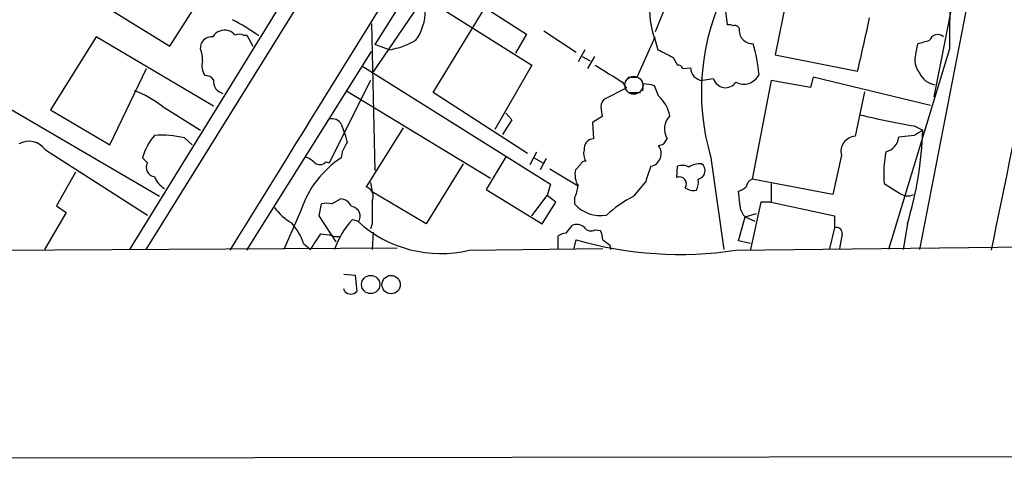
# Model space of a CAD drawing. Extents: x 6 to 1094, y 1 to 911.
# Drawn here: x 269 to 367, y 38 to 81 of the extents above; entities that cross this region are included whole.
import ezdxf

# ---------------------------------------------------------------- set-up
doc = ezdxf.new("R2010")
doc.units = 0
doc.header["$MEASUREMENT"] = 0
doc.layers.add('MAIN', color=5, linetype='CONTINUOUS')

msp = doc.modelspace()

# ---------------------------------------------------------------- linework, layer by layer
at = {"layer": 'MAIN'}
for p, q in [((340.106, 152.4846), (281.7707, 58.6739)), ((343.4927, 141.1393), (304.3767, 78.9093)), ((313.6053, 112.9453), (280.162, 58.6739)), ((319.3627, 98.5519), (304.2073, 76.1999)), ((336.296, 90.5086), (332.0627, 80.1793)), ((345.7787, 87.2066), (343.916, 77.8933)), ((309.2027, 86.4446), (319.3627, 79.9253)), ((363.5587, 86.4446), (358.14, 58.6739)), ((274.574, 84.6666), (284.1413, 78.7399)), ((307.9327, 84.4126), (319.8707, 76.8773)), ((284.1413, 78.7399), (287.02, 83.2273)), ((361.3573, 82.7193), (359.5793, 73.7446)), ((310.134, 74.1679), (315.214, 82.4653)), ((339.0053, 82.2113), (339.1747, 80.8566)), ((304.038, 80.9413), (304.3767, 66.4633)), ((291.4227, 79.8406), (291.7613, 79.8406)), ((291.7613, 79.8406), (292.354, 78.7399)), ((319.3627, 79.9253), (318.262, 78.0626)), ((321.056, 80.2639), (324.2733, 78.1473)), ((276.86, 79.6713), (272.3727, 72.4746)), ((288.4593, 72.8133), (276.86, 79.6713)), ((287.1893, 78.4859), (287.274, 79.0786)), ((305.816, 78.4013), (304.3767, 78.9093)), ((330.2847, 75.6919), (332.0627, 79.6713)), ((332.0627, 79.3326), (332.3167, 78.4013)), ((357.8013, 77.9779), (357.9707, 78.9939)), ((291.7613, 58.5893), (304.038, 78.2319)), ((325.12, 78.4013), (324.4427, 77.2159)), ((343.916, 77.8933), (352.044, 76.2846)), ((361.1033, 78.4859), (355.092, 58.6739)), ((303.1067, 76.7926), (321.7333, 65.1086)), ((319.8707, 76.8773), (316.23, 70.5273)), ((324.866, 77.7239), (325.628, 77.3006)), ((326.0513, 77.7239), (325.374, 76.5386)), ((333.8407, 77.6393), (334.264, 76.8773)), ((278.2147, 69.0033), (281.8553, 76.5386)), ((334.772, 76.5386), (335.534, 76.6233)), ((264.16, 75.0146), (283.1253, 63.9233)), ((303.9533, 75.3533), (299.8893, 67.2253)), ((328.8453, 75.1839), (329.184, 74.5913)), ((329.3533, 75.6919), (330.2847, 75.6919)), ((330.8773, 75.0146), (330.7927, 74.3373)), ((332.4013, 73.8293), (331.978, 74.8453)), ((337.82, 75.5226), (336.7193, 75.3533)), ((343.4927, 75.3533), (341.63, 65.6166)), ((347.3873, 74.6759), (343.4927, 75.3533)), ((347.6413, 75.6919), (347.3873, 74.6759)), ((359.2407, 72.8979), (347.6413, 75.6919)), ((301.5827, 74.3373), (315.8067, 65.7013)), ((319.4473, 68.1566), (310.134, 74.1679)), ((329.184, 74.5913), (326.9827, 73.4906)), ((329.438, 74.1679), (330.6233, 74.1679)), ((352.7213, 74.2526), (351.79, 69.8499)), ((272.3727, 72.4746), (278.2147, 69.0033)), ((283.3793, 72.8133), (287.1893, 70.4426)), ((317.3307, 72.1359), (317.9233, 71.4586)), ((326.7287, 72.4746), (326.8133, 71.7973)), ((301.0747, 71.0353), (301.3287, 70.3579)), ((317.9233, 71.4586), (316.992, 70.0193)), ((326.8133, 71.7973), (325.882, 71.2046)), ((325.882, 71.2046), (325.9667, 69.5959)), ((307.1707, 70.6966), (303.53, 64.8546)), ((357.632, 70.8659), (358.4787, 70.4426)), ((285.5807, 69.6806), (286.3427, 69.0033)), ((332.9093, 69.0879), (333.248, 69.5959)), ((357.632, 69.9346), (356.108, 69.7653)), ((271.8647, 68.4953), (281.94, 62.0606)), ((301.1593, 68.3259), (301.0747, 67.7333)), ((319.7013, 67.0559), (320.3787, 68.3259)), ((281.94, 67.2253), (281.432, 67.7333)), ((299.5507, 67.3099), (299.8893, 67.2253)), ((313.0973, 67.1406), (309.4567, 61.2139)), ((317.3307, 67.8179), (315.3833, 64.6006)), ((320.1247, 67.7333), (320.9713, 67.2253)), ((321.31, 67.6486), (320.7173, 66.5479)), ((337.566, 67.7333), (338.836, 58.6739)), ((350.4353, 67.9873), (349.5887, 64.0926)), ((274.828, 66.2939), (272.9653, 62.9919)), ((321.6487, 66.6326), (324.4427, 64.9393)), ((324.6967, 67.0559), (324.1887, 66.5479)), ((334.1793, 65.7859), (334.264, 66.8866)), ((303.9533, 65.2779), (304.1227, 64.3466)), ((329.946, 63.9233), (331.1313, 65.3626)), ((349.5887, 64.0926), (341.63, 65.6166)), ((343.4927, 65.1933), (343.4927, 63.3306)), ((354.6687, 65.1933), (356.2773, 64.1773)), ((309.4567, 61.2139), (304.1227, 64.3466)), ((315.3833, 64.6006), (320.8867, 61.2139)), ((321.7333, 65.1086), (321.3947, 64.0079)), ((340.4447, 62.9073), (340.2753, 64.4313)), ((300.1433, 63.1613), (300.99, 63.6693)), ((319.8707, 61.9759), (321.3947, 64.0079)), ((320.8867, 61.2139), (322.2413, 63.3306)), ((322.2413, 63.3306), (321.3947, 64.0079)), ((324.104, 63.7539), (324.104, 63.1613)), ((342.4767, 63.3306), (341.4607, 58.6739)), ((343.4927, 63.3306), (342.4767, 63.3306)), ((343.4927, 63.3306), (349.758, 61.9759)), ((273.8967, 62.3146), (271.78, 58.6739)), ((272.9653, 62.9919), (273.8967, 62.3146)), ((297.0953, 62.5686), (295.402, 58.6739)), ((298.8733, 61.9759), (299.1273, 63.1613)), ((340.9527, 61.8913), (342.0533, 62.2299)), ((300.5667, 59.4359), (298.8733, 61.9759)), ((302.1753, 61.6373), (302.768, 61.4679)), ((340.2753, 59.5206), (340.9527, 61.8913)), ((340.9527, 61.8913), (341.884, 61.4679)), ((349.758, 61.9759), (349.758, 60.7906)), ((304.1227, 61.2139), (303.9533, 60.7059)), ((304.2073, 60.3673), (304.1227, 58.6739)), ((323.2573, 60.2826), (323.85, 61.0446)), ((326.136, 60.6213), (326.644, 60.5366)), ((349.758, 60.7906), (349.25, 58.7586)), ((356.9547, 61.2139), (356.5313, 58.6739)), ((299.0427, 60.1979), (299.8893, 60.1133)), ((299.8893, 60.1133), (300.3973, 59.9439)), ((300.3973, 59.9439), (300.9053, 59.9439)), ((322.4953, 58.6739), (322.4953, 60.0286)), ((324.0193, 58.6739), (324.2733, 59.6053)), ((341.4607, 59.2666), (340.2753, 59.5206)), ((350.52, 60.1979), (350.266, 58.7586)), ((265.176, 58.5893), (306.578, 58.8433)), ((297.3493, 59.2666), (298.0267, 58.6739)), ((313.69, 58.5893), (326.898, 58.7586)), ((327.5753, 59.0973), (327.66, 58.6739)), ((340.0213, 58.5893), (374.0573, 59.0126)), ((301.3287, 56.2186), (302.4293, 56.1339)), ((302.4293, 56.1339), (302.5987, 54.5253)), ((301.4133, 54.5253), (301.3287, 54.7793)), ((94.9113, 37.8459), (537.5487, 38.4386))]:
    msp.add_line(p, q, dxfattribs=at)
at = {"layer": 'MAIN', "color": 5}
msp.add_circle((329.9459, 74.8876), 0.8828, dxfattribs=at)
at = {"layer": 'MAIN'}
for centre, radius in [((303.9697, 55.2104), 0.9012), ((305.9919, 55.2006), 0.9044)]:
    msp.add_circle(centre, radius, dxfattribs=at)
for centre, radius, start, end in [((-51310.5941, 32504.3969), 60884.1622, 327.797684611, 328.026867485), ((11764.5888, -7023.1891), 13483.9242, 147.9020926, 148.31818507), ((-3364.9528, 830.161), 3809.1667, 348.3135003, 348.9266572), ((445.2406, 78.9087), 84.1384, 167.917942, 180.287916), ((199.5177, 120.9844), 78.5251, 320.09755, 340.542124), ((359.2276, 74.2185), 22.6115, 152.479275, 196.667013), ((339.5959, 82.2957), 8.095, 173.391553, 201.471641), ((304.233, 82.283), 5.139, 324.96222, 0.143824), ((281.0211, 63.244), 20.3682, 54.161574, 62.829581), ((339.3441, 79.9267), 0.9452, 63.402419, 100.324365), ((339.9367, 80.3487), 0.4558, 21.787406, 111.815414), ((-959.6806, 375.2325), 1345.3592, 347.1613203, 347.3905045), ((289.5552, 78.9464), 1.3853, 71.99928, 148.447502), ((289.6453, 79.164), 1.1507, 36.016391, 72.917772), ((290.9993, 78.8249), 1.1004, 67.370923, 112.624271), ((341.6706, 80.3188), 1.3256, 171.361949, 271.906417), ((359.9471, 79.0469), 0.8411, 47.929753, 160.143184), ((288.3183, 78.4577), 1.2149, 87.33919, 149.265937), ((304.7286, 85.6303), 7.3103, 278.554406, 300.516688), ((328.262, 74.7968), 14.0922, 4.677171, 17.327369), ((273.8836, 375.5048), 308.2034, 285.83273, 286.0619), ((284.9049, 77.5547), 2.4669, 354.087884, 22.177499), ((523.5785, 459.02), 425.9714, 243.320363, 243.549546), ((359.6078, 77.3443), 1.9144, 160.672524, 219.939692), ((289.1639, 76.8771), 1.8542, 166.797167, 213.218698), ((750.8206, 753.3236), 798.7093, 237.8786924, 238.107886), ((334.3317, 76.4285), 0.4539, 14.039305, 98.578205), ((287.6267, 74.8312), 1.0302, 36.080121, 90.778654), ((336.8541, 76.6672), 1.3208, 181.904673, 264.142216), ((340.7945, 76.6744), 1.6791, 242.581878, 334.286516), ((360.0321, 76.9755), 2.0785, 204.447833, 259.798956), ((289.6668, 75.2707), 1.2191, 172.116503, 256.909917), ((330.8003, 70.851), 4.1643, 73.572103, 88.940515), ((339.003, 75.8883), 1.2382, 197.177913, 325.326796), ((276.9178, 64.4965), 10.5319, 52.155601, 69.128644), ((327.8378, 72.7371), 1.1397, 138.61403, 193.315649), ((329.8865, 71.1231), 3.6943, 11.852873, 47.099503), ((369.9527, 144.0467), 74.2107, 256.237392, 260.44332), ((300.1645, 70.5484), 1.0323, 28.143992, 105.462014), ((334.8444, 70.5756), 1.873, 135.780855, 211.537162), ((296.5502, 68.201), 5.2427, 12.568992, 24.293272), ((322.0806, 71.7131), 36.4203, 343.245048, 358.000864), ((485.0442, -141.4678), 246.8296, 120.848162, 121.077365), ((270.2297, 67.3623), 1.9893, 34.720657, 119.83598), ((287.9699, 65.6327), 6.8671, 141.21106, 162.188005), ((283.3791, 61.4088), 8.5598, 75.095833, 95.105951), ((555.4331, -58.176), 284.0033, 153.320366, 153.549531), ((326.0119, 68.6132), 0.9837, 92.633505, 186.883718), ((290.3328, 195.9957), 133.8594, 288.316974, 288.54617), ((351.9109, 68.338), 1.5167, 94.571963, 193.369223), ((354.4293, 69.9665), 1.6907, 283.988573, 353.165437), ((326.4956, 68.1567), 1.499, 166.945508, 210.556044), ((331.352, 68.1532), 1.2988, 282.780019, 36.108458), ((365.7139, 66.1672), 11.0881, 168.773572, 185.038969), ((282.7021, 66.7596), 0.893, 148.571955, 264.551152), ((306.6185, 59.3464), 10.0535, 123.464985, 161.306615), ((296.6005, 65.3467), 2.6363, 45.447218, 69.616929), ((298.9542, 67.8679), 0.8168, 231.881384, 316.909979), ((325.1369, 66.946), 0.4537, 81.405541, 165.982133), ((336.5801, 64.795), 2.3462, 88.666531, 121.199544), ((336.1478, 66.4492), 0.8456, 280.092753, 54.8459), ((326.4598, 66.0822), 2.3184, 168.41186, 209.53613), ((342.7043, 62.3516), 11.9583, 157.713686, 165.416417), ((334.7297, 65.7438), 1.234, 59.03067, 112.171283), ((285.0174, 66.8998), 2.6115, 203.210402, 237.993919), ((334.4502, 65.1509), 0.6904, 326.507868, 113.103782), ((334.8349, 65.278), 1.4998, 329.461435, 13.047589), ((342.0061, 64.7126), 0.9792, 112.589256, 171.661358), ((303.2094, 63.8809), 1.0251, 332.98753, 71.775378), ((321.2494, 65.2106), 3.2048, 332.964817, 355.143862), ((335.8304, 65.7438), 1.2631, 230.444741, 283.566481), ((339.8709, 66.0567), 1.675, 283.971531, 314.136456), ((356.9807, 65.1607), 1.2091, 234.424863, 297.944818), ((299.6353, 61.6784), 1.5675, 71.089977, 108.910023), ((300.8706, 62.3208), 1.3538, 25.673515, 84.940065), ((854.4722, 62.3146), 550.3506, 179.885408, 180.114592), ((335.0572, 53.5874), 11.5306, 116.31283, 132.706048), ((298.9051, 66.0469), 5.4827, 216.021304, 240.003007), ((301.9616, 61.9374), 0.9785, 325.505954, 82.418126), ((326.6605, 65.4291), 3.4174, 221.57534, 279.706805), ((341.9112, 63.0055), 1.4697, 183.83093, 229.295957), ((291.6527, 57.3054), 6.0247, 18.997332, 41.51381), ((308.5541, 55.795), 8.6499, 137.513641, 160.559781), ((310.909, 70.4625), 12.1946, 228.118536, 283.182462), ((323.3422, 58.758), 1.527, 93.187323, 123.684864), ((324.3157, 60.0711), 1.0792, 48.177748, 115.56538), ((325.7092, 61.2837), 0.788, 211.216895, 302.794642), ((324.6411, 59.4901), 2.2598, 2.922039, 27.586725), ((349.9908, 60.3037), 0.5397, 348.694232, 115.553719), ((-82.4537, 313.4282), 457.892, 326.195334, 326.424524), ((334.517, 95.8281), 37.6434, 254.209255, 278.408059), ((454.2245, 228.6602), 211.6403, 233.014163, 233.243367), ((302.006, 55.0898), 0.8185, 223.604026, 316.395974)]:
    msp.add_arc(centre, radius, start, end, dxfattribs=at)

doc.saveas('drawing.dxf')
